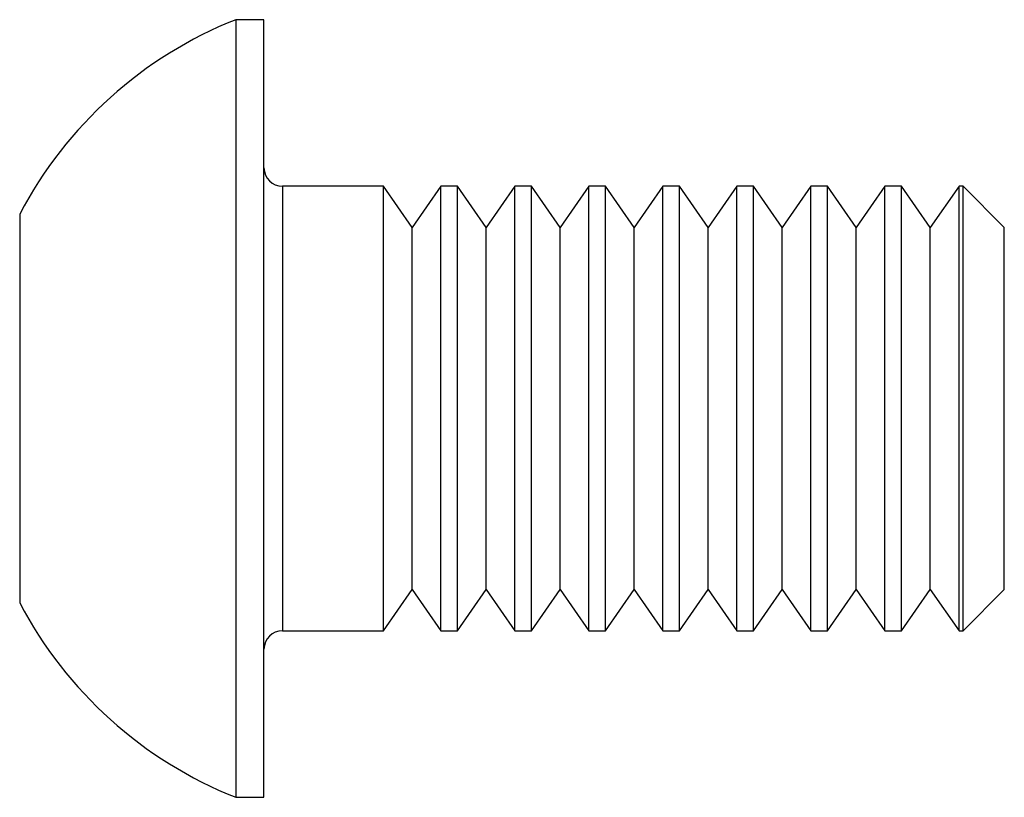
# Paper-space layout '_Перпендикулярно' of a CAD drawing. Units: millimetres. Extents: x 0 to 13.3, y -5.3 to 5.2.
import ezdxf

# ---------------------------------------------------------------- set-up
doc = ezdxf.new("R2010")
doc.units = ezdxf.units.MM

psp = doc.layouts.new('_Перпендикулярно')

# ---------------------------------------------------------------- linework, layer by layer
at = {"color": 7, "linetype": 'Continuous', "lineweight": 25}
for p, q in [((3.3, 5.25), (2.92, 5.25)), ((2.92, 5.25), (2.92, -5.25)), ((3.3, -5.25), (3.3, 5.25)), ((4.912, 3), (3.55, 3)), ((5.3, 2.445), (4.912, 3)), ((4.912, -3), (4.912, 3)), ((5.688, 3), (5.3, 2.445)), ((5.912, 3), (5.688, 3)), ((5.688, -3), (5.688, 3)), ((6.3, 2.445), (5.912, 3)), ((5.912, -3), (5.912, 3)), ((6.688, 3), (6.3, 2.445)), ((6.912, 3), (6.688, 3)), ((6.688, -3), (6.688, 3)), ((7.3, 2.445), (6.912, 3)), ((6.912, -3), (6.912, 3)), ((7.688, 3), (7.3, 2.445)), ((7.912, 3), (7.688, 3)), ((7.688, -3), (7.688, 3)), ((8.3, 2.445), (7.912, 3)), ((7.912, -3), (7.912, 3)), ((8.688, 3), (8.3, 2.445)), ((8.912, 3), (8.688, 3)), ((8.688, -3), (8.688, 3)), ((9.3, 2.445), (8.912, 3)), ((8.912, -3), (8.912, 3)), ((9.688, 3), (9.3, 2.445)), ((9.912, 3), (9.688, 3)), ((9.688, -3), (9.688, 3)), ((10.3, 2.445), (9.912, 3)), ((9.912, -3), (9.912, 3)), ((10.688, 3), (10.3, 2.445)), ((10.912, 3), (10.688, 3)), ((10.688, -3), (10.688, 3)), ((11.3, 2.445), (10.912, 3)), ((10.912, -3), (10.912, 3)), ((11.688, 3), (11.3, 2.445)), ((11.912, 3), (11.688, 3)), ((11.688, -3), (11.688, 3)), ((12.3, 2.445), (11.912, 3)), ((11.912, -3), (11.912, 3)), ((12.688, 3), (12.3, 2.445)), ((12.746, 3), (12.688, 3)), ((12.688, -3), (12.688, 3)), ((13.3, 2.445), (12.746, 3)), ((12.746, -3), (12.746, 3)), ((0, 2.625), (0, -2.625)), ((5.3, -2.446), (5.3, 2.445)), ((6.3, -2.446), (6.3, 2.445)), ((7.3, -2.446), (7.3, 2.445)), ((8.3, -2.446), (8.3, 2.445)), ((9.3, -2.446), (9.3, 2.445)), ((10.3, -2.446), (10.3, 2.445)), ((11.3, -2.446), (11.3, 2.445)), ((12.3, -2.446), (12.3, 2.445)), ((13.3, -2.446), (13.3, 2.445)), ((4.912, -3), (5.3, -2.446)), ((5.3, -2.446), (5.688, -3)), ((5.912, -3), (6.3, -2.446)), ((6.3, -2.446), (6.688, -3)), ((6.912, -3), (7.3, -2.446)), ((7.3, -2.446), (7.688, -3)), ((7.912, -3), (8.3, -2.446)), ((8.3, -2.446), (8.688, -3)), ((8.912, -3), (9.3, -2.446)), ((9.3, -2.446), (9.688, -3)), ((9.912, -3), (10.3, -2.446)), ((10.3, -2.446), (10.688, -3)), ((10.912, -3), (11.3, -2.446)), ((11.3, -2.446), (11.688, -3)), ((11.912, -3), (12.3, -2.446)), ((12.3, -2.446), (12.688, -3)), ((12.746, -3), (13.3, -2.446)), ((3.55, -3), (4.912, -3)), ((5.688, -3), (5.912, -3)), ((6.688, -3), (6.912, -3)), ((7.688, -3), (7.912, -3)), ((8.688, -3), (8.912, -3)), ((9.688, -3), (9.912, -3)), ((10.688, -3), (10.912, -3)), ((11.688, -3), (11.912, -3)), ((12.688, -3), (12.746, -3)), ((2.92, -5.25), (3.3, -5.25))]:
    psp.add_line(p, q, dxfattribs=at)
at = {"color": 8, "linetype": 'Continuous', "lineweight": 25}
psp.add_line((3.55, 3), (3.55, -3), dxfattribs=at)
at = {"color": 7, "linetype": 'Continuous', "lineweight": 25}
for centre, radius, start, end in [((5, 0), 5.647, 111.6102, 152.2994), ((3.55, 3.25), 0.25, 180, 270), ((5, 0), 5.647, 207.7011, 248.3898), ((3.55, -3.25), 0.25, 90, 180)]:
    psp.add_arc(centre, radius, start, end, dxfattribs=at)

doc.saveas('drawing.dxf')
